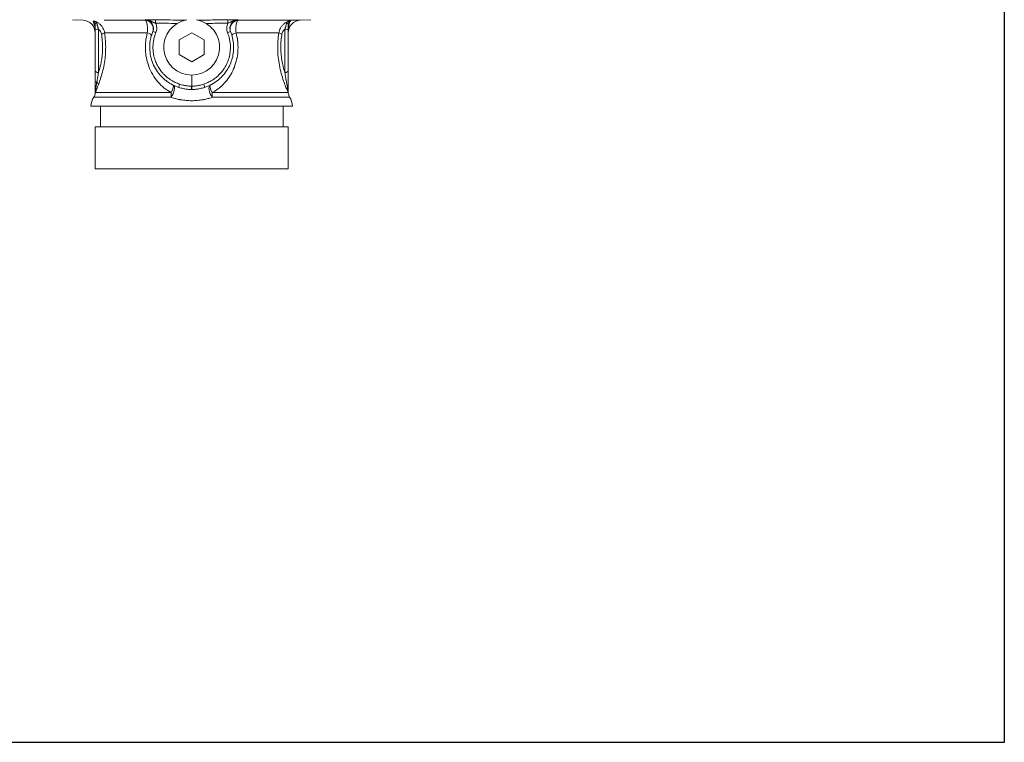
# Model space of a CAD drawing. Units: inches. Extents: x 26 to 176, y 3 to 247.
# Drawn here: x 86 to 101, y 148 to 159 of the extents above; entities that cross this region are included whole.
import ezdxf

# ---------------------------------------------------------------- set-up
doc = ezdxf.new("R2010")
doc.units = ezdxf.units.IN
doc.header["$MEASUREMENT"] = 0
doc.layers.add('G-Check Valves', color=7, linetype='Continuous')

# ---------------------------------------------------------------- blocks, each defined once
blk = doc.blocks.new('*U42')
blk.add_lwpolyline([(-22, 2.2), (2.2, 2.2), (2.2, -22), (-22, -22)], close=True)
blk = doc.blocks.new('*U43')
at = {"color": 0, "linetype": 'ByBlock', "lineweight": -2, "transparency": 16777216}
blk.add_blockref('*U42', (50, 125), dxfattribs=at)
blk = doc.blocks.new('*U41')
blk.add_blockref('*U43', (-114.79, -133.78))
blk = doc.blocks.new('*U40')
at = {"color": 0, "linetype": 'ByBlock', "lineweight": -2, "transparency": 16777216}
blk.add_blockref('*U41', (0, 0), dxfattribs=at)
blk = doc.blocks.new('GC-025_BLOCK_2D-RIGHT')
at = {"linetype": 'Continuous', "lineweight": 0, "extrusion": (2.22045e-16, 1, -2.22045e-16)}
for p, q in [((-1.616, 2.214), (-1.776, 2.223)), ((-0.693, 2.214), (-1.302, 2.214)), ((1.616, 2.214), (0.693, 2.214)), ((1.616, 2.214), (1.776, 2.223)), ((-1.438, 1.465), (-1.438, 2.061)), ((-1.388, 1.435), (-1.388, 2.083)), ((1.387, 2.083), (1.387, 1.435)), ((1.437, 2.061), (1.437, 1.465)), ((-1.297, 2.027), (-0.661, 2.027)), ((0, 2.029), (-0.187, 1.921)), ((-0.187, 1.921), (-0.187, 1.704)), ((0.187, 1.921), (0, 2.029)), ((0.187, 1.704), (0.187, 1.921)), ((0.661, 2.027), (1.297, 2.027)), ((-0.187, 1.704), (0, 1.596)), ((0, 1.596), (0.187, 1.704)), ((0, 1.233), (0, 1.398)), ((0, 1.233), (-0.002, 1.233)), ((0.002, 1.233), (0, 1.233)), ((-1.458, 1.067), (-0.308, 1.067)), ((-1.436, 1.136), (-0.304, 1.136)), ((0.304, 1.136), (1.436, 1.136)), ((0.308, 1.067), (1.458, 1.067)), ((-1.5, 0.937), (0, 0.937)), ((-1.36, 0.937), (-1.36, 0.625)), ((0, 0.937), (1.5, 0.937)), ((1.36, 0.937), (1.36, 0.625)), ((0, 0.625), (-1.438, 0.625)), ((-1.438, 0.625), (-1.438, 0)), ((1.437, 0.625), (0, 0.625)), ((1.437, 0.625), (1.437, 0)), ((0, 0), (-1.438, 0)), ((1.437, 0), (0, 0))]:
    blk.add_line(p, q, dxfattribs=at)
at = {"linetype": 'Continuous', "lineweight": 0, "extrusion": (-4.93038e-32, -2.22045e-16, -1)}
for centre, radius, start, end in [((1.625, 2.027), 0.188, 93, 180), ((0, 1.812), 0.415, 270, 80.1413), ((0, 1.812), 0.415, 99.8587, 270), ((-1.626, 2.027), 0.188, 0, 87), ((1.25, 0.929), 0.25, 1.7957, 33.5573), ((1.562, 1.136), 0.125, 181.8895, 213.5573), ((-1.563, 1.136), 0.125, 326.4427, 357.2872), ((-1.25, 0.929), 0.25, 146.4427, 178.2043)]:
    blk.add_arc(centre, radius, start, end, dxfattribs=at)
at = {"linetype": 'Continuous', "lineweight": 0}
for centre, major_axis, ratio, start_param, end_param in [((83.9, 69.998), (-84.596, -67.94), 0.025802, -0.04368, -0.042814), ((-0.541, 2.171), (0.0007, 0.05), 0.034896, -1.570288, -0.049819), ((0.696, 2.089), (-0.116, -0.047), 0.998725, -1.92967, 0), ((-85.01, 77.171), (85.707, -75.12), 0.023924, 0.043897, 0.044722), ((-1.487, 2.153), (0.05, 0), 0.9901, 0.000081, 1.17569), ((-1.388, 2.061), (-0.05, 0), 0.437336, -1.570796, 0.000008), ((-1.344, 2.027), (0.0513, 0.0083), 0.31615, -1.621641, -0.471143), ((-0.532, 2.028), (-0.0463, 0.0189), 0.013209, 0.000004, 1.538604), ((0.718, 2.027), (-0.12, -0.036), 0.147679, -1.115205, -0.000019), ((1.344, 2.027), (0.0513, -0.0083), 0.31615, -2.670473, -1.519956), ((1.387, 1.465), (0.05, 0), 0.599774, -1.570798, 0.000007), ((-0.33, 1.136), (0.055, 0.112), 0.441846, -2.003226, -0.004465), ((-0.33, 1.136), (0.055, 0.112), 0.190432, -1.477824, 0.000014), ((0, 1.233), (-0.0003, -0.05), 0.034899, 0.154472, 1.570975), ((0.177, 1.263), (0.0154, -0.0476), 0.033209, -0.000009, 1.55989), ((1.387, 1.153), (0.05, 0), 0.935329, -0.175523, 0.000006)]:
    blk.add_ellipse(centre, major_axis=major_axis, ratio=ratio, start_param=start_param, end_param=end_param, dxfattribs=at)
at = {"linetype": 'Continuous', "lineweight": 0, "extrusion": (-4.93038e-32, -2.22045e-16, -1)}
for centre, major_axis, ratio, start_param, end_param in [((-0.696, 2.089), (0.116, -0.047), 0.998726, -1.929581, 0.000069), ((1.387, 2.061), (0.05, 0), 0.437335, -1.570796, 0.000001), ((1.488, 2.153), (-0.05, 0), 0.990098, 0.198007, 1.17557), ((0.532, 2.028), (0.0463, 0.0189), 0.013209, -0.000001, 1.53845), ((-1.388, 1.465), (-0.05, 0), 0.599759, -1.570798, 0.000004), ((-1.388, 1.322), (-0.05, 0), 0.738992, -1.058482, 0.000027), ((-0.177, 1.263), (-0.0154, -0.0476), 0.033209, -0.000006, 1.560087), ((-1.388, 1.151), (-0.05, 0), 0.940771, -0.154164, -0.000009)]:
    blk.add_ellipse(centre, major_axis=major_axis, ratio=ratio, start_param=start_param, end_param=end_param, dxfattribs=at)
at = {"linetype": 'Continuous', "lineweight": 0, "extrusion": (-4.89186e-32, -2.22045e-16, -1)}
blk.add_ellipse((0.541, 2.171), major_axis=(-0.0007, 0.05), ratio=0.034894, start_param=-1.570261, end_param=-0.049808, dxfattribs=at)
at = {"linetype": 'Continuous', "lineweight": 0, "extrusion": (-9.86076e-32, -2.22045e-16, -1)}
blk.add_ellipse((-0.718, 2.027), major_axis=(0.12, -0.036), ratio=0.147734, start_param=-1.11521, end_param=-0.00001, dxfattribs=at)
at = {"linetype": 'Continuous', "lineweight": 0, "extrusion": (-6.16298e-32, -2.22045e-16, -1)}
for centre, major_axis, ratio, start_param, end_param in [((-1.438, 1.257), (0.0485, -0.0187), 0.797881, -1.342729, -0.449533), ((0.33, 1.136), (-0.055, 0.112), 0.441847, -2.003226, 0.000037), ((1.488, 1.136), (0.0474, 0.0214), 0.993861, -2.714408, -2.549462)]:
    blk.add_ellipse(centre, major_axis=major_axis, ratio=ratio, start_param=start_param, end_param=end_param, dxfattribs=at)
at = {"linetype": 'Continuous', "lineweight": 0, "extrusion": (1.2326e-32, -2.22045e-16, -1)}
blk.add_ellipse((0.33, 1.136), major_axis=(-0.055, 0.112), ratio=0.190432, start_param=-1.477824, end_param=0.000013, dxfattribs=at)
at = {"linetype": 'Continuous', "lineweight": 0, "extrusion": (3.69779e-32, -2.22045e-16, -1)}
blk.add_ellipse((-1.487, 1.136), major_axis=(0.047, -0.0203), ratio=0.995715, start_param=-0.554201, end_param=-0.408711, dxfattribs=at)
at = {"linetype": 'Continuous', "lineweight": 0}
for points, knots in [([(-1.468, 2.198), (-1.469, 2.199), (-1.469, 2.2), (-1.469, 2.2), (-1.468, 2.201), (-1.468, 2.201), (-1.467, 2.201), (-1.466, 2.202), (-1.465, 2.202), (-1.464, 2.202), (-1.462, 2.202), (-1.461, 2.202), (-1.459, 2.201), (-1.458, 2.201), (-1.456, 2.201), (-1.454, 2.201), (-1.453, 2.2), (-1.451, 2.2), (-1.449, 2.2), (-1.447, 2.199), (-1.445, 2.199), (-1.444, 2.198), (-1.442, 2.198), (-1.44, 2.197), (-1.438, 2.197), (-1.437, 2.196), (-1.435, 2.196), (-1.433, 2.195), (-1.431, 2.195), (-1.43, 2.194), (-1.428, 2.193), (-1.426, 2.193), (-1.424, 2.192), (-1.423, 2.191), (-1.421, 2.191), (-1.419, 2.19), (-1.418, 2.189), (-1.417, 2.189), (-1.415, 2.188), (-1.414, 2.187), (-1.413, 2.187), (-1.413, 2.186), (-1.412, 2.186)], [0, 0, 0, 0, 0.071429, 0.071429, 0.071429, 0.142857, 0.142857, 0.142857, 0.214286, 0.214286, 0.214286, 0.285714, 0.285714, 0.285714, 0.357143, 0.357143, 0.357143, 0.428571, 0.428571, 0.428571, 0.5, 0.5, 0.5, 0.571429, 0.571429, 0.571429, 0.642857, 0.642857, 0.642857, 0.714286, 0.714286, 0.714286, 0.785714, 0.785714, 0.785714, 0.857143, 0.857143, 0.857143, 0.928571, 0.928571, 0.928571, 1, 1, 1, 1]), ([(-0.693, 2.214), (-0.69, 2.214), (-0.687, 2.212), (-0.684, 2.209), (-0.683, 2.208), (-0.682, 2.207), (-0.681, 2.206), (-0.678, 2.202), (-0.674, 2.196), (-0.672, 2.189), (-0.671, 2.188), (-0.671, 2.187), (-0.671, 2.186), (-0.668, 2.177), (-0.665, 2.167), (-0.663, 2.156), (-0.661, 2.144), (-0.66, 2.131), (-0.659, 2.117), (-0.659, 2.116), (-0.659, 2.114), (-0.659, 2.113), (-0.658, 2.1), (-0.658, 2.087), (-0.658, 2.073), (-0.658, 2.07), (-0.658, 2.066), (-0.658, 2.063), (-0.659, 2.051), (-0.659, 2.039), (-0.661, 2.027)], [0.0000138, 0.0000138, 0.0000138, 0.0000138, 0.1276817, 0.1276817, 0.1276817, 0.1666667, 0.1666667, 0.1666667, 0.3135256, 0.3135256, 0.3135256, 0.3333333, 0.3333333, 0.3333333, 0.5, 0.5, 0.5, 0.6666667, 0.6666667, 0.6666667, 0.6850922, 0.6850922, 0.6850922, 0.8333333, 0.8333333, 0.8333333, 0.8709411, 0.8709411, 0.8709411, 0.9999917, 0.9999917, 0.9999917, 0.9999917]), ([(-0.692, 2.219), (-0.687, 2.219), (-0.682, 2.218), (-0.677, 2.218), (-0.676, 2.218), (-0.675, 2.218), (-0.675, 2.218), (-0.67, 2.217), (-0.666, 2.217), (-0.662, 2.216), (-0.656, 2.215), (-0.651, 2.214), (-0.646, 2.213), (-0.644, 2.212), (-0.642, 2.212), (-0.64, 2.211), (-0.637, 2.21), (-0.633, 2.209), (-0.629, 2.208), (-0.623, 2.206), (-0.618, 2.204), (-0.612, 2.201), (-0.61, 2.2), (-0.607, 2.199), (-0.605, 2.199), (-0.602, 2.197), (-0.598, 2.196), (-0.595, 2.194), (-0.589, 2.192), (-0.584, 2.189), (-0.579, 2.187), (-0.574, 2.185), (-0.569, 2.183), (-0.564, 2.181), (-0.564, 2.181), (-0.564, 2.18), (-0.564, 2.18), (-0.559, 2.178), (-0.554, 2.177), (-0.55, 2.175), (-0.546, 2.173), (-0.542, 2.172), (-0.539, 2.171)], [0, 0, 0, 0, 0.1, 0.1, 0.1, 0.114616, 0.114616, 0.114616, 0.2, 0.2, 0.2, 0.3, 0.3, 0.3, 0.332937, 0.332937, 0.332937, 0.4, 0.4, 0.4, 0.5, 0.5, 0.5, 0.539585, 0.539585, 0.539585, 0.6, 0.6, 0.6, 0.7, 0.7, 0.7, 0.793306, 0.793306, 0.793306, 0.8, 0.8, 0.8, 0.9, 0.9, 0.9, 1, 1, 1, 1]), ([(-0.579, 2.046), (-0.575, 2.056), (-0.569, 2.075), (-0.569, 2.106), (-0.575, 2.136), (-0.589, 2.163), (-0.608, 2.186), (-0.633, 2.204), (-0.661, 2.216), (-0.681, 2.218), (-0.691, 2.219)], [0, 0, 0, 0, 0.125, 0.25, 0.375, 0.5, 0.625, 0.75, 0.875, 0.9994844, 0.9994844, 0.9994844, 0.9994844]), ([(-0.54, 2.221), (-0.482, 2.22), (-0.424, 2.219), (-0.365, 2.219), (-0.305, 2.218), (-0.244, 2.218), (-0.183, 2.217), (-0.153, 2.217), (-0.122, 2.217), (-0.092, 2.217)], [0, 0, 0, 0, 0.3333333, 0.3333333, 0.3333333, 0.6666667, 0.6666667, 0.6666667, 0.833609, 0.833609, 0.833609, 0.833609]), ([(0.092, 2.217), (0.1, 2.217), (0.108, 2.217), (0.115, 2.217), (0.156, 2.217), (0.198, 2.217), (0.243, 2.218), (0.288, 2.218), (0.334, 2.218), (0.383, 2.219), (0.433, 2.219), (0.485, 2.22), (0.54, 2.221)], [0.2010892, 0.2010892, 0.2010892, 0.2010892, 0.25, 0.25, 0.25, 0.5, 0.5, 0.5, 0.75, 0.75, 0.75, 1, 1, 1, 1]), ([(0.54, 2.221), (0.551, 2.221), (0.562, 2.221), (0.571, 2.221), (0.58, 2.221), (0.589, 2.221), (0.596, 2.221), (0.604, 2.221), (0.611, 2.221), (0.617, 2.221), (0.623, 2.221), (0.629, 2.221), (0.634, 2.22), (0.639, 2.22), (0.643, 2.22), (0.647, 2.22), (0.651, 2.22), (0.655, 2.22), (0.659, 2.22), (0.662, 2.22), (0.666, 2.22), (0.669, 2.22), (0.672, 2.219), (0.675, 2.219), (0.677, 2.219), (0.68, 2.219), (0.683, 2.219), (0.685, 2.219), (0.687, 2.219), (0.69, 2.219), (0.692, 2.219)], [0, 0, 0, 0, 0.1, 0.1, 0.1, 0.2, 0.2, 0.2, 0.3, 0.3, 0.3, 0.4, 0.4, 0.4, 0.5, 0.5, 0.5, 0.6, 0.6, 0.6, 0.7, 0.7, 0.7, 0.8, 0.8, 0.8, 0.9, 0.9, 0.9, 1, 1, 1, 1]), ([(0.661, 2.027), (0.659, 2.039), (0.659, 2.051), (0.658, 2.063), (0.658, 2.066), (0.658, 2.07), (0.658, 2.073), (0.658, 2.087), (0.658, 2.1), (0.659, 2.113), (0.659, 2.114), (0.659, 2.116), (0.659, 2.117), (0.66, 2.131), (0.661, 2.144), (0.663, 2.156), (0.665, 2.167), (0.668, 2.177), (0.671, 2.186), (0.671, 2.187), (0.671, 2.188), (0.672, 2.189), (0.674, 2.196), (0.678, 2.202), (0.681, 2.206), (0.682, 2.207), (0.683, 2.208), (0.684, 2.209), (0.687, 2.212), (0.69, 2.214), (0.693, 2.214)], [0.0000059, 0.0000059, 0.0000059, 0.0000059, 0.129285, 0.129285, 0.129285, 0.1666667, 0.1666667, 0.1666667, 0.3150796, 0.3150796, 0.3150796, 0.3333333, 0.3333333, 0.3333333, 0.5, 0.5, 0.5, 0.6666667, 0.6666667, 0.6666667, 0.6865774, 0.6865774, 0.6865774, 0.8333333, 0.8333333, 0.8333333, 0.8723817, 0.8723817, 0.8723817, 0.9999825, 0.9999825, 0.9999825, 0.9999825]), ([(1.443, 2.198), (1.443, 2.198), (1.444, 2.198), (1.445, 2.199), (1.446, 2.199), (1.447, 2.199), (1.448, 2.2), (1.45, 2.2), (1.451, 2.2), (1.452, 2.2), (1.453, 2.201), (1.455, 2.201), (1.456, 2.201), (1.457, 2.201), (1.458, 2.201), (1.46, 2.201), (1.461, 2.202), (1.462, 2.202), (1.463, 2.202), (1.464, 2.202), (1.465, 2.202), (1.466, 2.202), (1.467, 2.202), (1.467, 2.201), (1.468, 2.201), (1.468, 2.201), (1.469, 2.201), (1.469, 2.2), (1.469, 2.2), (1.469, 2.199), (1.468, 2.198)], [0.6062481, 0.6062481, 0.6062481, 0.6062481, 0.625, 0.625, 0.625, 0.6666667, 0.6666667, 0.6666667, 0.7083333, 0.7083333, 0.7083333, 0.75, 0.75, 0.75, 0.7916667, 0.7916667, 0.7916667, 0.8333333, 0.8333333, 0.8333333, 0.875, 0.875, 0.875, 0.9166667, 0.9166667, 0.9166667, 0.9583333, 0.9583333, 0.9583333, 1, 1, 1, 1]), ([(-1.438, 2.027), (-1.438, 2.037), (-1.438, 2.049), (-1.438, 2.061), (-1.439, 2.072), (-1.44, 2.084), (-1.441, 2.097), (-1.443, 2.109), (-1.445, 2.121), (-1.447, 2.133), (-1.449, 2.145), (-1.452, 2.157), (-1.456, 2.169), (-1.459, 2.18), (-1.463, 2.19), (-1.468, 2.198)], [0, 0, 0, 0, 0.2, 0.2, 0.2, 0.4, 0.4, 0.4, 0.6, 0.6, 0.6, 0.8, 0.8, 0.8, 1, 1, 1, 1]), ([(-1.438, 2.153), (-1.438, 2.154), (-1.437, 2.155), (-1.437, 2.156), (-1.437, 2.157), (-1.436, 2.157), (-1.436, 2.158), (-1.435, 2.159), (-1.435, 2.16), (-1.434, 2.161), (-1.434, 2.161), (-1.434, 2.161), (-1.433, 2.162), (-1.433, 2.162), (-1.432, 2.162), (-1.432, 2.163), (-1.431, 2.164), (-1.43, 2.164), (-1.43, 2.165), (-1.429, 2.166), (-1.428, 2.166), (-1.427, 2.167), (-1.427, 2.167), (-1.427, 2.168), (-1.426, 2.168), (-1.426, 2.168), (-1.425, 2.169), (-1.425, 2.169), (-1.424, 2.17), (-1.424, 2.17), (-1.423, 2.171), (-1.422, 2.172), (-1.421, 2.172), (-1.421, 2.173), (-1.421, 2.173), (-1.421, 2.173), (-1.421, 2.173), (-1.42, 2.174), (-1.419, 2.175), (-1.418, 2.175), (-1.418, 2.176), (-1.418, 2.176), (-1.417, 2.177), (-1.417, 2.177), (-1.417, 2.178), (-1.416, 2.178), (-1.416, 2.179), (-1.415, 2.179), (-1.415, 2.18), (-1.415, 2.18), (-1.415, 2.181), (-1.414, 2.181), (-1.414, 2.182), (-1.414, 2.182), (-1.414, 2.182), (-1.413, 2.183), (-1.413, 2.184), (-1.413, 2.184), (-1.413, 2.185), (-1.413, 2.185), (-1.412, 2.186), (-1.412, 2.186), (-1.412, 2.186), (-1.412, 2.186)], [0, 0, 0, 0, 0.0714286, 0.0714286, 0.0714286, 0.1428571, 0.1428571, 0.1428571, 0.2142857, 0.2142857, 0.2142857, 0.2438719, 0.2438719, 0.2438719, 0.2857143, 0.2857143, 0.2857143, 0.3571429, 0.3571429, 0.3571429, 0.4285714, 0.4285714, 0.4285714, 0.4655078, 0.4655078, 0.4655078, 0.5, 0.5, 0.5, 0.5714286, 0.5714286, 0.5714286, 0.635682, 0.635682, 0.635682, 0.6428571, 0.6428571, 0.6428571, 0.7142857, 0.7142857, 0.7142857, 0.750926, 0.750926, 0.750926, 0.7857143, 0.7857143, 0.7857143, 0.8277627, 0.8277627, 0.8277627, 0.8571429, 0.8571429, 0.8571429, 0.8834166, 0.8834166, 0.8834166, 0.9285714, 0.9285714, 0.9285714, 0.9714543, 0.9714543, 0.9714543, 0.9998613, 0.9998613, 0.9998613, 0.9998613]), ([(-1.438, 2.137), (-1.438, 2.137), (-1.438, 2.131), (-1.438, 2.124), (-1.438, 2.117), (-1.438, 2.116)], [0.197244, 0.197244, 0.197244, 0.197244, 0.2, 0.4, 0.4353219, 0.4353219, 0.4353219, 0.4353219]), ([(-1.438, 2.11), (-1.438, 2.107), (-1.438, 2.097), (-1.438, 2.084), (-1.438, 2.074), (-1.438, 2.07)], [0.4948784, 0.4948784, 0.4948784, 0.4948784, 0.6, 0.8, 0.9154642, 0.9154642, 0.9154642, 0.9154642]), ([(-1.412, 2.186), (-1.399, 2.179), (-1.387, 2.171), (-1.376, 2.162), (-1.365, 2.153), (-1.354, 2.143), (-1.345, 2.132), (-1.336, 2.121), (-1.328, 2.11), (-1.321, 2.098), (-1.314, 2.086), (-1.309, 2.074), (-1.305, 2.062), (-1.301, 2.05), (-1.299, 2.038), (-1.297, 2.027)], [0, 0, 0, 0, 0.2, 0.2, 0.2, 0.4, 0.4, 0.4, 0.6, 0.6, 0.6, 0.8, 0.8, 0.8, 0.9999799, 0.9999799, 0.9999799, 0.9999799]), ([(-1.412, 2.186), (-1.412, 2.186), (-1.412, 2.186), (-1.412, 2.185), (-1.412, 2.185), (-1.412, 2.184), (-1.412, 2.184), (-1.412, 2.183), (-1.412, 2.183), (-1.412, 2.182), (-1.412, 2.181), (-1.412, 2.181), (-1.412, 2.18), (-1.412, 2.179), (-1.412, 2.178), (-1.412, 2.176), (-1.412, 2.175), (-1.412, 2.174), (-1.412, 2.172), (-1.412, 2.171), (-1.411, 2.169), (-1.411, 2.167), (-1.411, 2.165), (-1.411, 2.163), (-1.41, 2.161), (-1.41, 2.159), (-1.409, 2.156), (-1.409, 2.154), (-1.408, 2.151), (-1.408, 2.148), (-1.407, 2.145), (-1.406, 2.142), (-1.405, 2.139), (-1.405, 2.136), (-1.404, 2.132), (-1.403, 2.128), (-1.402, 2.125), (-1.4, 2.121), (-1.399, 2.117), (-1.398, 2.112), (-1.397, 2.111), (-1.397, 2.11), (-1.397, 2.109), (-1.395, 2.106), (-1.394, 2.102), (-1.393, 2.099), (-1.391, 2.094), (-1.389, 2.089), (-1.388, 2.083)], [0, 0, 0, 0, 0.066667, 0.066667, 0.066667, 0.133333, 0.133333, 0.133333, 0.2, 0.2, 0.2, 0.266667, 0.266667, 0.266667, 0.333333, 0.333333, 0.333333, 0.4, 0.4, 0.4, 0.466667, 0.466667, 0.466667, 0.533333, 0.533333, 0.533333, 0.6, 0.6, 0.6, 0.666667, 0.666667, 0.666667, 0.733333, 0.733333, 0.733333, 0.8, 0.8, 0.8, 0.866667, 0.866667, 0.866667, 0.883609, 0.883609, 0.883609, 0.933333, 0.933333, 0.933333, 1, 1, 1, 1]), ([(-1.388, 2.083), (-1.379, 2.076), (-1.372, 2.068), (-1.366, 2.06), (-1.36, 2.052), (-1.356, 2.043), (-1.352, 2.035), (-1.348, 2.026), (-1.346, 2.018), (-1.344, 2.01)], [0, 0, 0, 0, 0.333333, 0.333333, 0.333333, 0.666667, 0.666667, 0.666667, 1, 1, 1, 1]), ([(-0.539, 2.171), (-0.488, 2.17), (-0.436, 2.169), (-0.383, 2.169), (-0.33, 2.168), (-0.276, 2.168), (-0.222, 2.168), (-0.219, 2.168), (-0.217, 2.168), (-0.215, 2.168)], [0, 0, 0, 0, 0.3333333, 0.3333333, 0.3333333, 0.6666667, 0.6666667, 0.6666667, 0.68104, 0.68104, 0.68104, 0.68104]), ([(0.215, 2.168), (0.235, 2.168), (0.256, 2.168), (0.278, 2.168), (0.317, 2.168), (0.359, 2.169), (0.402, 2.169), (0.446, 2.17), (0.491, 2.17), (0.539, 2.171)], [0.3648604, 0.3648604, 0.3648604, 0.3648604, 0.5, 0.5, 0.5, 0.75, 0.75, 0.75, 0.9999969, 0.9999969, 0.9999969, 0.9999969]), ([(1.412, 2.186), (1.399, 2.179), (1.387, 2.171), (1.376, 2.162), (1.365, 2.153), (1.354, 2.143), (1.345, 2.132), (1.336, 2.121), (1.328, 2.11), (1.321, 2.098), (1.314, 2.086), (1.309, 2.074), (1.305, 2.062), (1.301, 2.05), (1.299, 2.038), (1.297, 2.027)], [0.0027563, 0.0027563, 0.0027563, 0.0027563, 0.2, 0.2, 0.2, 0.4, 0.4, 0.4, 0.6, 0.6, 0.6, 0.8, 0.8, 0.8, 0.9999888, 0.9999888, 0.9999888, 0.9999888]), ([(1.387, 2.083), (1.379, 2.076), (1.372, 2.068), (1.366, 2.06), (1.36, 2.052), (1.356, 2.043), (1.352, 2.035), (1.348, 2.026), (1.346, 2.018), (1.344, 2.01)], [0, 0, 0, 0, 0.333333, 0.333333, 0.333333, 0.666667, 0.666667, 0.666667, 1, 1, 1, 1]), ([(1.387, 2.083), (1.389, 2.088), (1.391, 2.092), (1.392, 2.097), (1.393, 2.099), (1.394, 2.101), (1.395, 2.104), (1.395, 2.106), (1.396, 2.107), (1.397, 2.109), (1.398, 2.113), (1.399, 2.117), (1.4, 2.121), (1.402, 2.125), (1.403, 2.129), (1.404, 2.133), (1.405, 2.138), (1.406, 2.142), (1.407, 2.147), (1.408, 2.151), (1.409, 2.156), (1.41, 2.16), (1.411, 2.165), (1.411, 2.169), (1.412, 2.172), (1.412, 2.176), (1.412, 2.179), (1.412, 2.181), (1.412, 2.183), (1.412, 2.185), (1.412, 2.186)], [0, 0, 0, 0, 0.111111, 0.111111, 0.111111, 0.176253, 0.176253, 0.176253, 0.222222, 0.222222, 0.222222, 0.333333, 0.333333, 0.333333, 0.444444, 0.444444, 0.444444, 0.555556, 0.555556, 0.555556, 0.666667, 0.666667, 0.666667, 0.777778, 0.777778, 0.777778, 0.888889, 0.888889, 0.888889, 1, 1, 1, 1]), ([(1.412, 2.186), (1.412, 2.186), (1.413, 2.187), (1.413, 2.187), (1.413, 2.187), (1.413, 2.187), (1.413, 2.187), (1.413, 2.187), (1.413, 2.187), (1.414, 2.187), (1.414, 2.187), (1.414, 2.187), (1.415, 2.188), (1.415, 2.188), (1.415, 2.188), (1.416, 2.188), (1.416, 2.188), (1.417, 2.189), (1.417, 2.189), (1.418, 2.189), (1.418, 2.189), (1.419, 2.19), (1.42, 2.19), (1.42, 2.19), (1.421, 2.19), (1.422, 2.191), (1.422, 2.191), (1.423, 2.191), (1.424, 2.192), (1.425, 2.192), (1.425, 2.192), (1.426, 2.193), (1.427, 2.193), (1.428, 2.193), (1.429, 2.194), (1.43, 2.194), (1.431, 2.194), (1.432, 2.195), (1.433, 2.195), (1.434, 2.196), (1.435, 2.196), (1.436, 2.196), (1.437, 2.197), (1.439, 2.197), (1.44, 2.197), (1.441, 2.198), (1.442, 2.198), (1.442, 2.198), (1.443, 2.198)], [0, 0, 0, 0, 0.0208333, 0.0208333, 0.0208333, 0.0416667, 0.0416667, 0.0416667, 0.0833333, 0.0833333, 0.0833333, 0.125, 0.125, 0.125, 0.1666667, 0.1666667, 0.1666667, 0.2083333, 0.2083333, 0.2083333, 0.25, 0.25, 0.25, 0.2916667, 0.2916667, 0.2916667, 0.3333333, 0.3333333, 0.3333333, 0.375, 0.375, 0.375, 0.4166667, 0.4166667, 0.4166667, 0.4583333, 0.4583333, 0.4583333, 0.5, 0.5, 0.5, 0.5416667, 0.5416667, 0.5416667, 0.5833333, 0.5833333, 0.5833333, 0.6062481, 0.6062481, 0.6062481, 0.6062481]), ([(1.412, 2.186), (1.412, 2.186), (1.412, 2.186), (1.413, 2.185), (1.413, 2.184), (1.413, 2.183), (1.414, 2.182), (1.415, 2.181), (1.415, 2.179), (1.416, 2.178), (1.417, 2.177), (1.418, 2.176), (1.418, 2.176)], [0.0063822, 0.0063822, 0.0063822, 0.0063822, 0.0416667, 0.0833333, 0.125, 0.1666667, 0.2083333, 0.25, 0.2916667, 0.3333333, 0.375, 0.4032193, 0.4032193, 0.4032193, 0.4032193]), ([(1.418, 2.176), (1.418, 2.176), (1.419, 2.175), (1.42, 2.174), (1.421, 2.173), (1.422, 2.171), (1.424, 2.17), (1.425, 2.169), (1.427, 2.167), (1.429, 2.166), (1.43, 2.164), (1.432, 2.163), (1.434, 2.161), (1.435, 2.159), (1.436, 2.157), (1.437, 2.155), (1.437, 2.154), (1.437, 2.153)], [0.4032193, 0.4032193, 0.4032193, 0.4032193, 0.4166667, 0.4583333, 0.5, 0.5416667, 0.5833333, 0.625, 0.6666667, 0.7083333, 0.75, 0.7916667, 0.8333333, 0.875, 0.9166667, 0.9583333, 0.9999819, 0.9999819, 0.9999819, 0.9999819]), ([(1.437, 2.112), (1.437, 2.112), (1.437, 2.112), (1.437, 2.112), (1.437, 2.118), (1.437, 2.124), (1.437, 2.131), (1.437, 2.131), (1.437, 2.131), (1.437, 2.132)], [0.5995959, 0.5995959, 0.5995959, 0.5995959, 0.6, 0.6, 0.6, 0.8, 0.8, 0.8, 0.8059264, 0.8059264, 0.8059264, 0.8059264]), ([(1.437, 2.078), (1.437, 2.083), (1.437, 2.088), (1.437, 2.093), (1.437, 2.093), (1.437, 2.094), (1.437, 2.095)], [0.200828, 0.200828, 0.200828, 0.200828, 0.3718969, 0.3718969, 0.3718969, 0.3996328, 0.3996328, 0.3996328, 0.3996328]), ([(1.468, 2.198), (1.464, 2.192), (1.461, 2.184), (1.457, 2.174), (1.454, 2.164), (1.451, 2.153), (1.448, 2.14), (1.446, 2.128), (1.444, 2.115), (1.442, 2.102), (1.44, 2.089), (1.439, 2.075), (1.439, 2.063), (1.438, 2.05), (1.437, 2.038), (1.437, 2.027)], [0, 0, 0, 0, 0.2, 0.2, 0.2, 0.4, 0.4, 0.4, 0.6, 0.6, 0.6, 0.8, 0.8, 0.8, 1, 1, 1, 1]), ([(1.438, 2.162), (1.438, 2.161), (1.438, 2.159), (1.438, 2.156), (1.437, 2.154), (1.437, 2.153)], [0, 0, 0, 0, 0.004923087, 0.004923087, 0.009893525, 0.009893525, 0.009893525, 0.009893525]), ([(-1.297, 2.027), (-1.291, 1.988), (-1.287, 1.949), (-1.284, 1.91), (-1.281, 1.87), (-1.28, 1.831), (-1.281, 1.791), (-1.281, 1.751), (-1.283, 1.712), (-1.287, 1.673), (-1.291, 1.633), (-1.297, 1.594), (-1.304, 1.555), (-1.311, 1.516), (-1.319, 1.478), (-1.329, 1.442), (-1.338, 1.406), (-1.348, 1.372), (-1.358, 1.341), (-1.368, 1.31), (-1.378, 1.282), (-1.387, 1.257)], [0, 0, 0, 0, 0.142857, 0.142857, 0.142857, 0.285714, 0.285714, 0.285714, 0.428571, 0.428571, 0.428571, 0.571429, 0.571429, 0.571429, 0.714286, 0.714286, 0.714286, 0.857143, 0.857143, 0.857143, 1, 1, 1, 1]), ([(-1.344, 2.01), (-1.339, 1.978), (-1.334, 1.946), (-1.331, 1.913), (-1.331, 1.91), (-1.331, 1.907), (-1.331, 1.904), (-1.328, 1.875), (-1.327, 1.845), (-1.327, 1.816), (-1.327, 1.805), (-1.327, 1.794), (-1.327, 1.783), (-1.328, 1.761), (-1.329, 1.74), (-1.33, 1.718), (-1.332, 1.699), (-1.334, 1.68), (-1.336, 1.661), (-1.338, 1.648), (-1.34, 1.634), (-1.343, 1.621), (-1.347, 1.594), (-1.352, 1.567), (-1.358, 1.542), (-1.36, 1.536), (-1.361, 1.531), (-1.362, 1.525), (-1.37, 1.494), (-1.378, 1.464), (-1.388, 1.435)], [0, 0, 0, 0, 0.166667, 0.166667, 0.166667, 0.182415, 0.182415, 0.182415, 0.333333, 0.333333, 0.333333, 0.389915, 0.389915, 0.389915, 0.5, 0.5, 0.5, 0.59687, 0.59687, 0.59687, 0.666667, 0.666667, 0.666667, 0.804117, 0.804117, 0.804117, 0.833333, 0.833333, 0.833333, 1, 1, 1, 1]), ([(-0.661, 2.027), (-0.672, 1.985), (-0.68, 1.943), (-0.685, 1.902), (-0.69, 1.86), (-0.691, 1.819), (-0.689, 1.777), (-0.688, 1.736), (-0.683, 1.695), (-0.675, 1.653), (-0.666, 1.611), (-0.655, 1.569), (-0.639, 1.528), (-0.624, 1.486), (-0.604, 1.445), (-0.581, 1.406), (-0.559, 1.367), (-0.532, 1.33), (-0.503, 1.296), (-0.474, 1.263), (-0.442, 1.232), (-0.408, 1.205), (-0.375, 1.179), (-0.34, 1.156), (-0.304, 1.136)], [0, 0, 0, 0, 0.125, 0.125, 0.125, 0.25, 0.25, 0.25, 0.375, 0.375, 0.375, 0.5, 0.5, 0.5, 0.625, 0.625, 0.625, 0.75, 0.75, 0.75, 0.875, 0.875, 0.875, 0.9999959, 0.9999959, 0.9999959, 0.9999959]), ([(-0.393, 1.324), (-0.422, 1.348), (-0.477, 1.401), (-0.543, 1.494), (-0.592, 1.598), (-0.62, 1.709), (-0.628, 1.824), (-0.618, 1.916), (-0.605, 1.968), (-0.601, 1.983)], [0.2228679, 0.2228679, 0.2228679, 0.2228679, 0.3333333, 0.4444444, 0.5555556, 0.6666667, 0.7777778, 0.8888889, 0.9344243, 0.9344243, 0.9344243, 0.9344243]), ([(-0.179, 1.263), (-0.19, 1.267), (-0.201, 1.271), (-0.213, 1.275), (-0.234, 1.284), (-0.255, 1.293), (-0.275, 1.304), (-0.289, 1.312), (-0.302, 1.32), (-0.315, 1.328), (-0.332, 1.339), (-0.348, 1.35), (-0.363, 1.362), (-0.378, 1.374), (-0.392, 1.387), (-0.406, 1.401), (-0.417, 1.412), (-0.428, 1.423), (-0.438, 1.435), (-0.453, 1.453), (-0.467, 1.471), (-0.479, 1.49), (-0.486, 1.5), (-0.493, 1.511), (-0.499, 1.521), (-0.512, 1.544), (-0.524, 1.568), (-0.534, 1.592), (-0.537, 1.6), (-0.54, 1.608), (-0.543, 1.616), (-0.553, 1.645), (-0.561, 1.674), (-0.567, 1.703), (-0.568, 1.708), (-0.569, 1.713), (-0.569, 1.718), (-0.575, 1.751), (-0.577, 1.785), (-0.577, 1.819), (-0.577, 1.82), (-0.577, 1.821), (-0.577, 1.823), (-0.576, 1.858), (-0.572, 1.893), (-0.565, 1.927), (-0.564, 1.929), (-0.564, 1.932), (-0.563, 1.934), (-0.556, 1.966), (-0.547, 1.997), (-0.534, 2.028)], [0, 0, 0, 0, 0.037841, 0.037841, 0.037841, 0.111111, 0.111111, 0.111111, 0.160671, 0.160671, 0.160671, 0.222222, 0.222222, 0.222222, 0.28317, 0.28317, 0.28317, 0.333333, 0.333333, 0.333333, 0.405755, 0.405755, 0.405755, 0.444444, 0.444444, 0.444444, 0.528299, 0.528299, 0.528299, 0.555556, 0.555556, 0.555556, 0.65082, 0.65082, 0.65082, 0.666667, 0.666667, 0.666667, 0.773312, 0.773312, 0.773312, 0.777778, 0.777778, 0.777778, 0.888889, 0.888889, 0.888889, 0.895794, 0.895794, 0.895794, 1, 1, 1, 1]), ([(0.534, 2.028), (0.547, 1.996), (0.557, 1.964), (0.564, 1.932), (0.564, 1.93), (0.564, 1.929), (0.565, 1.927), (0.572, 1.893), (0.576, 1.858), (0.577, 1.823), (0.577, 1.82), (0.577, 1.818), (0.577, 1.816), (0.577, 1.783), (0.575, 1.75), (0.569, 1.718), (0.568, 1.712), (0.567, 1.706), (0.566, 1.699), (0.56, 1.671), (0.553, 1.643), (0.543, 1.616), (0.54, 1.607), (0.536, 1.597), (0.532, 1.588), (0.522, 1.565), (0.511, 1.543), (0.499, 1.521), (0.492, 1.509), (0.484, 1.497), (0.476, 1.485), (0.464, 1.468), (0.452, 1.451), (0.438, 1.435), (0.426, 1.422), (0.414, 1.409), (0.401, 1.396), (0.389, 1.384), (0.376, 1.373), (0.363, 1.362), (0.346, 1.349), (0.328, 1.336), (0.309, 1.324), (0.298, 1.317), (0.287, 1.31), (0.275, 1.304), (0.252, 1.292), (0.229, 1.281), (0.205, 1.272), (0.196, 1.269), (0.187, 1.266), (0.179, 1.263)], [0, 0, 0, 0, 0.10652, 0.10652, 0.10652, 0.111111, 0.111111, 0.111111, 0.222222, 0.222222, 0.222222, 0.229938, 0.229938, 0.229938, 0.333333, 0.333333, 0.333333, 0.353401, 0.353401, 0.353401, 0.444444, 0.444444, 0.444444, 0.47689, 0.47689, 0.47689, 0.555556, 0.555556, 0.555556, 0.600402, 0.600402, 0.600402, 0.666667, 0.666667, 0.666667, 0.723954, 0.723954, 0.723954, 0.777778, 0.777778, 0.777778, 0.847407, 0.847407, 0.847407, 0.888889, 0.888889, 0.888889, 0.971174, 0.971174, 0.971174, 1, 1, 1, 1]), ([(0.304, 1.136), (0.331, 1.151), (0.357, 1.168), (0.383, 1.186), (0.392, 1.192), (0.4, 1.199), (0.408, 1.205), (0.435, 1.227), (0.461, 1.251), (0.486, 1.277), (0.491, 1.284), (0.497, 1.29), (0.503, 1.296), (0.528, 1.326), (0.551, 1.357), (0.572, 1.39), (0.575, 1.395), (0.578, 1.401), (0.581, 1.406), (0.602, 1.442), (0.62, 1.479), (0.635, 1.517), (0.637, 1.521), (0.638, 1.524), (0.639, 1.528), (0.654, 1.568), (0.666, 1.609), (0.674, 1.649), (0.674, 1.65), (0.674, 1.652), (0.675, 1.653), (0.683, 1.695), (0.688, 1.736), (0.689, 1.778), (0.689, 1.778), (0.689, 1.779), (0.689, 1.78), (0.691, 1.821), (0.689, 1.861), (0.685, 1.902), (0.684, 1.905), (0.684, 1.908), (0.684, 1.911), (0.679, 1.95), (0.671, 1.988), (0.661, 2.027)], [0.0000073, 0.0000073, 0.0000073, 0.0000073, 0.0939472, 0.0939472, 0.0939472, 0.125, 0.125, 0.125, 0.2259126, 0.2259126, 0.2259126, 0.25, 0.25, 0.25, 0.3576309, 0.3576309, 0.3576309, 0.375, 0.375, 0.375, 0.4892671, 0.4892671, 0.4892671, 0.5, 0.5, 0.5, 0.6208764, 0.6208764, 0.6208764, 0.625, 0.625, 0.625, 0.75, 0.75, 0.75, 0.752565, 0.752565, 0.752565, 0.875, 0.875, 0.875, 0.8842525, 0.8842525, 0.8842525, 1, 1, 1, 1]), ([(0.579, 2.046), (0.604, 1.984), (0.62, 1.917), (0.628, 1.783), (0.621, 1.715), (0.588, 1.587), (0.56, 1.525), (0.498, 1.429), (0.467, 1.392), (0.433, 1.359)], [0.0000103, 0.0000103, 0.0000103, 0.0000103, 0.202382, 0.202382, 0.4014329, 0.4014329, 0.6004279, 0.6004279, 0.7434302, 0.7434302, 0.7434302, 0.7434302]), ([(1.297, 2.027), (1.291, 1.984), (1.286, 1.942), (1.283, 1.899), (1.281, 1.856), (1.28, 1.812), (1.281, 1.769), (1.282, 1.725), (1.286, 1.682), (1.291, 1.64), (1.296, 1.597), (1.304, 1.554), (1.312, 1.512), (1.321, 1.471), (1.331, 1.43), (1.342, 1.393), (1.353, 1.355), (1.364, 1.321), (1.375, 1.291), (1.386, 1.261), (1.396, 1.235), (1.404, 1.213), (1.413, 1.192), (1.42, 1.175), (1.425, 1.162), (1.43, 1.149), (1.434, 1.141), (1.436, 1.136)], [0, 0, 0, 0, 0.1111111, 0.1111111, 0.1111111, 0.2222222, 0.2222222, 0.2222222, 0.3333333, 0.3333333, 0.3333333, 0.4444444, 0.4444444, 0.4444444, 0.5555556, 0.5555556, 0.5555556, 0.6666667, 0.6666667, 0.6666667, 0.7777778, 0.7777778, 0.7777778, 0.8888889, 0.8888889, 0.8888889, 0.9999981, 0.9999981, 0.9999981, 0.9999981]), ([(1.344, 2.01), (1.339, 1.978), (1.334, 1.946), (1.331, 1.913), (1.329, 1.881), (1.327, 1.848), (1.327, 1.816), (1.327, 1.783), (1.328, 1.751), (1.331, 1.718), (1.333, 1.685), (1.337, 1.653), (1.343, 1.621), (1.348, 1.588), (1.355, 1.556), (1.362, 1.525), (1.37, 1.494), (1.378, 1.464), (1.387, 1.435)], [0, 0, 0, 0, 0.166667, 0.166667, 0.166667, 0.333333, 0.333333, 0.333333, 0.5, 0.5, 0.5, 0.666667, 0.666667, 0.666667, 0.833333, 0.833333, 0.833333, 1, 1, 1, 1]), ([(-1.438, 1.465), (-1.438, 1.447), (-1.438, 1.429), (-1.438, 1.412), (-1.438, 1.412), (-1.438, 1.411), (-1.438, 1.411), (-1.438, 1.394), (-1.438, 1.378), (-1.438, 1.364), (-1.438, 1.363), (-1.438, 1.361), (-1.438, 1.36), (-1.438, 1.346), (-1.438, 1.334), (-1.438, 1.322)], [0, 0, 0, 0, 0.333333, 0.333333, 0.333333, 0.342995, 0.342995, 0.342995, 0.666667, 0.666667, 0.666667, 0.694429, 0.694429, 0.694429, 1, 1, 1, 1]), ([(-1.438, 1.322), (-1.438, 1.3), (-1.438, 1.278), (-1.438, 1.257), (-1.438, 1.256), (-1.438, 1.256), (-1.438, 1.255), (-1.438, 1.233), (-1.438, 1.212), (-1.438, 1.194), (-1.438, 1.193), (-1.438, 1.193), (-1.438, 1.192), (-1.438, 1.175), (-1.438, 1.162), (-1.438, 1.151)], [0, 0, 0, 0, 0.326191, 0.326191, 0.326191, 0.333333, 0.333333, 0.333333, 0.666667, 0.666667, 0.666667, 0.676644, 0.676644, 0.676644, 1, 1, 1, 1]), ([(-1.388, 1.435), (-1.388, 1.433), (-1.388, 1.431), (-1.388, 1.429), (-1.391, 1.412), (-1.394, 1.396), (-1.396, 1.38), (-1.399, 1.363), (-1.402, 1.346), (-1.405, 1.331), (-1.405, 1.33), (-1.405, 1.328), (-1.405, 1.327), (-1.408, 1.314), (-1.41, 1.301), (-1.412, 1.29)], [0, 0, 0, 0, 0.036549, 0.036549, 0.036549, 0.333333, 0.333333, 0.333333, 0.666667, 0.666667, 0.666667, 0.69449, 0.69449, 0.69449, 1, 1, 1, 1]), ([(-0.192, 1.215), (-0.257, 1.236), (-0.318, 1.268), (-0.379, 1.313), (-0.386, 1.319), (-0.393, 1.324)], [0, 0, 0, 0, 0.202962, 0.202962, 0.2285275, 0.2285275, 0.2285275, 0.2285275]), ([(0.433, 1.359), (0.42, 1.347), (0.378, 1.31), (0.327, 1.276), (0.29, 1.256), (0.287, 1.255)], [0.7254474, 0.7254474, 0.7254474, 0.7254474, 0.7777778, 0.8888889, 0.9003948, 0.9003948, 0.9003948, 0.9003948]), ([(1.437, 1.145), (1.436, 1.15), (1.435, 1.156), (1.434, 1.164), (1.434, 1.164), (1.434, 1.165), (1.434, 1.165), (1.433, 1.174), (1.431, 1.185), (1.429, 1.197), (1.427, 1.21), (1.424, 1.224), (1.421, 1.24), (1.421, 1.241), (1.421, 1.242), (1.421, 1.243), (1.418, 1.258), (1.415, 1.273), (1.412, 1.289), (1.412, 1.292), (1.411, 1.294), (1.411, 1.296), (1.408, 1.311), (1.406, 1.326), (1.403, 1.34), (1.403, 1.343), (1.402, 1.347), (1.401, 1.35), (1.399, 1.363), (1.397, 1.376), (1.395, 1.389), (1.394, 1.393), (1.393, 1.397), (1.393, 1.401), (1.391, 1.413), (1.389, 1.424), (1.387, 1.435)], [0, 0, 0, 0, 0.134255, 0.134255, 0.134255, 0.142857, 0.142857, 0.142857, 0.285714, 0.285714, 0.285714, 0.428571, 0.428571, 0.428571, 0.438276, 0.438276, 0.438276, 0.571429, 0.571429, 0.571429, 0.590425, 0.590425, 0.590425, 0.714286, 0.714286, 0.714286, 0.742726, 0.742726, 0.742726, 0.857143, 0.857143, 0.857143, 0.894577, 0.894577, 0.894577, 1, 1, 1, 1]), ([(1.437, 1.153), (1.437, 1.161), (1.437, 1.169), (1.437, 1.18), (1.437, 1.18), (1.437, 1.181), (1.437, 1.182), (1.437, 1.193), (1.437, 1.206), (1.437, 1.221), (1.437, 1.236), (1.437, 1.252), (1.437, 1.269), (1.437, 1.27), (1.437, 1.271), (1.437, 1.273), (1.437, 1.289), (1.437, 1.305), (1.437, 1.321), (1.437, 1.324), (1.437, 1.326), (1.437, 1.328), (1.437, 1.344), (1.437, 1.358), (1.437, 1.373), (1.437, 1.376), (1.437, 1.379), (1.437, 1.383), (1.437, 1.396), (1.437, 1.408), (1.437, 1.421), (1.437, 1.425), (1.437, 1.429), (1.437, 1.433), (1.437, 1.444), (1.437, 1.455), (1.437, 1.465)], [0, 0, 0, 0, 0.13432, 0.13432, 0.13432, 0.142857, 0.142857, 0.142857, 0.285714, 0.285714, 0.285714, 0.428571, 0.428571, 0.428571, 0.438312, 0.438312, 0.438312, 0.571429, 0.571429, 0.571429, 0.590448, 0.590448, 0.590448, 0.714286, 0.714286, 0.714286, 0.74274, 0.74274, 0.74274, 0.857143, 0.857143, 0.857143, 0.8946, 0.8946, 0.8946, 1, 1, 1, 1]), ([(-1.412, 1.29), (-1.416, 1.268), (-1.42, 1.248), (-1.423, 1.229), (-1.423, 1.228), (-1.423, 1.228), (-1.424, 1.227), (-1.427, 1.207), (-1.43, 1.189), (-1.433, 1.175), (-1.433, 1.175), (-1.433, 1.174), (-1.433, 1.174), (-1.435, 1.16), (-1.436, 1.151), (-1.437, 1.144)], [0, 0, 0, 0, 0.326148, 0.326148, 0.326148, 0.333333, 0.333333, 0.333333, 0.666667, 0.666667, 0.666667, 0.676761, 0.676761, 0.676761, 1, 1, 1, 1]), ([(-1.387, 1.257), (-1.39, 1.249), (-1.393, 1.241), (-1.396, 1.234), (-1.399, 1.227), (-1.401, 1.22), (-1.404, 1.214), (-1.406, 1.207), (-1.409, 1.202), (-1.411, 1.196), (-1.413, 1.19), (-1.415, 1.185), (-1.417, 1.18), (-1.419, 1.176), (-1.421, 1.171), (-1.423, 1.167), (-1.425, 1.163), (-1.426, 1.159), (-1.428, 1.156), (-1.429, 1.153), (-1.43, 1.15), (-1.432, 1.147), (-1.433, 1.145), (-1.434, 1.143), (-1.434, 1.141), (-1.435, 1.139), (-1.436, 1.138), (-1.436, 1.136)], [0, 0, 0, 0, 0.111111, 0.111111, 0.111111, 0.222222, 0.222222, 0.222222, 0.333333, 0.333333, 0.333333, 0.444444, 0.444444, 0.444444, 0.555556, 0.555556, 0.555556, 0.666667, 0.666667, 0.666667, 0.777778, 0.777778, 0.777778, 0.888889, 0.888889, 0.888889, 1, 1, 1, 1]), ([(0, 1.184), (-0.02, 1.183), (-0.041, 1.185), (-0.063, 1.187), (-0.066, 1.187), (-0.07, 1.188), (-0.073, 1.188), (-0.091, 1.19), (-0.109, 1.194), (-0.127, 1.198), (-0.138, 1.2), (-0.148, 1.202), (-0.159, 1.205), (-0.17, 1.208), (-0.181, 1.212), (-0.192, 1.215)], [0.0000074, 0.0000074, 0.0000074, 0.0000074, 0.3333333, 0.3333333, 0.3333333, 0.3881067, 0.3881067, 0.3881067, 0.6666667, 0.6666667, 0.6666667, 0.8288115, 0.8288115, 0.8288115, 1, 1, 1, 1]), ([(-0.002, 1.233), (-0.02, 1.233), (-0.039, 1.234), (-0.059, 1.236), (-0.062, 1.236), (-0.066, 1.237), (-0.07, 1.237), (-0.086, 1.239), (-0.102, 1.242), (-0.118, 1.246), (-0.128, 1.248), (-0.139, 1.251), (-0.15, 1.254), (-0.159, 1.257), (-0.169, 1.26), (-0.179, 1.263)], [0, 0, 0, 0, 0.333333, 0.333333, 0.333333, 0.397842, 0.397842, 0.397842, 0.666667, 0.666667, 0.666667, 0.843561, 0.843561, 0.843561, 1, 1, 1, 1]), ([(0, 1.184), (0, 1.184), (0, 1.186), (-0.001, 1.189), (-0.001, 1.192), (-0.001, 1.196), (-0.001, 1.2), (-0.001, 1.205), (-0.001, 1.21), (-0.002, 1.216), (-0.002, 1.221), (-0.002, 1.227), (-0.002, 1.233)], [0, 0, 0, 0, 0.25, 0.25, 0.25, 0.5, 0.5, 0.5, 0.75, 0.75, 0.75, 1, 1, 1, 1]), ([(0, 1.184), (0, 1.184), (0, 1.184), (0, 1.185), (0, 1.185), (0, 1.185), (0, 1.186), (0, 1.186), (0, 1.187), (0, 1.188), (0, 1.188), (0, 1.189), (0, 1.19), (0, 1.191), (0, 1.192), (0, 1.192), (0, 1.193), (0, 1.194), (0, 1.195), (0, 1.196), (0, 1.198), (0, 1.199), (0, 1.2), (0, 1.201), (0, 1.202), (0, 1.204), (0, 1.205), (0, 1.206), (0, 1.207), (0, 1.209), (0, 1.21), (0, 1.212), (0, 1.213), (0, 1.215), (0, 1.216), (0, 1.218), (0, 1.219), (0, 1.221), (0, 1.222), (0, 1.224), (0, 1.225), (0, 1.227), (0, 1.228), (0, 1.23), (0, 1.231), (0, 1.233)], [0.0025367, 0.0025367, 0.0025367, 0.0025367, 0.0666667, 0.0666667, 0.0666667, 0.1333333, 0.1333333, 0.1333333, 0.2, 0.2, 0.2, 0.2666667, 0.2666667, 0.2666667, 0.3333333, 0.3333333, 0.3333333, 0.4, 0.4, 0.4, 0.4666667, 0.4666667, 0.4666667, 0.5333333, 0.5333333, 0.5333333, 0.6, 0.6, 0.6, 0.6666667, 0.6666667, 0.6666667, 0.7333333, 0.7333333, 0.7333333, 0.8, 0.8, 0.8, 0.8666667, 0.8666667, 0.8666667, 0.9333333, 0.9333333, 0.9333333, 1, 1, 1, 1]), ([(0.192, 1.215), (0.181, 1.212), (0.17, 1.208), (0.159, 1.205), (0.149, 1.203), (0.138, 1.2), (0.127, 1.198), (0.109, 1.194), (0.092, 1.19), (0.074, 1.188), (0.07, 1.188), (0.066, 1.187), (0.062, 1.187), (0.041, 1.185), (0.02, 1.183), (0, 1.184)], [0, 0, 0, 0, 0.168283, 0.168283, 0.168283, 0.333333, 0.333333, 0.333333, 0.607269, 0.607269, 0.607269, 0.666667, 0.666667, 0.666667, 1, 1, 1, 1]), ([(0.179, 1.263), (0.169, 1.26), (0.159, 1.257), (0.15, 1.254), (0.139, 1.251), (0.128, 1.248), (0.118, 1.246), (0.102, 1.242), (0.086, 1.239), (0.07, 1.237), (0.066, 1.237), (0.062, 1.236), (0.059, 1.236), (0.039, 1.234), (0.02, 1.233), (0.002, 1.233)], [0, 0, 0, 0, 0.1559325, 0.1559325, 0.1559325, 0.3333333, 0.3333333, 0.3333333, 0.6010764, 0.6010764, 0.6010764, 0.6666667, 0.6666667, 0.6666667, 0.999992, 0.999992, 0.999992, 0.999992]), ([(-1.436, 1.136), (-1.437, 1.135), (-1.437, 1.134), (-1.438, 1.132), (-1.438, 1.132), (-1.438, 1.132)], [0, 0, 0, 0, 0.2, 0.4, 0.5231643, 0.5231643, 0.5231643, 0.5231643]), ([(-1.438, 1.151), (-1.438, 1.149), (-1.438, 1.147), (-1.438, 1.145), (-1.438, 1.145), (-1.438, 1.145), (-1.438, 1.145), (-1.438, 1.142), (-1.438, 1.141), (-1.438, 1.138), (-1.438, 1.138), (-1.438, 1.138), (-1.438, 1.138), (-1.438, 1.137), (-1.438, 1.136), (-1.438, 1.135)], [0, 0, 0, 0, 0.318524, 0.318524, 0.318524, 0.3333333, 0.3333333, 0.3333333, 0.659357, 0.659357, 0.659357, 0.6666667, 0.6666667, 0.6666667, 0.8544478, 0.8544478, 0.8544478, 0.8544478]), ([(-0.304, 1.136), (-0.304, 1.128), (-0.304, 1.12), (-0.304, 1.112), (-0.304, 1.104), (-0.305, 1.096), (-0.306, 1.089), (-0.306, 1.081), (-0.307, 1.074), (-0.308, 1.067)], [0, 0, 0, 0, 0.333333, 0.333333, 0.333333, 0.666667, 0.666667, 0.666667, 1, 1, 1, 1]), ([(-0.308, 1.067), (-0.294, 1.063), (-0.281, 1.058), (-0.266, 1.054), (-0.258, 1.052), (-0.249, 1.049), (-0.24, 1.047), (-0.22, 1.042), (-0.2, 1.037), (-0.179, 1.033), (-0.174, 1.032), (-0.169, 1.031), (-0.164, 1.031), (-0.138, 1.026), (-0.111, 1.022), (-0.084, 1.02), (-0.083, 1.02), (-0.083, 1.02), (-0.083, 1.02), (-0.056, 1.018), (-0.028, 1.016), (0, 1.016)], [0.0000042, 0.0000042, 0.0000042, 0.0000042, 0.1556585, 0.1556585, 0.1556585, 0.25, 0.25, 0.25, 0.4539094, 0.4539094, 0.4539094, 0.5, 0.5, 0.5, 0.75, 0.75, 0.75, 0.751735, 0.751735, 0.751735, 1, 1, 1, 1]), ([(0, 1.016), (0.028, 1.016), (0.056, 1.018), (0.084, 1.02), (0.084, 1.02), (0.084, 1.02), (0.084, 1.02), (0.111, 1.022), (0.138, 1.026), (0.164, 1.031), (0.169, 1.031), (0.174, 1.032), (0.179, 1.033), (0.2, 1.037), (0.22, 1.042), (0.24, 1.047), (0.249, 1.049), (0.258, 1.052), (0.266, 1.054), (0.281, 1.058), (0.295, 1.063), (0.308, 1.067)], [0, 0, 0, 0, 0.25, 0.25, 0.25, 0.251291, 0.251291, 0.251291, 0.5, 0.5, 0.5, 0.548074, 0.548074, 0.548074, 0.75, 0.75, 0.75, 0.845244, 0.845244, 0.845244, 1, 1, 1, 1]), ([(0.308, 1.067), (0.307, 1.074), (0.306, 1.081), (0.306, 1.089), (0.305, 1.096), (0.304, 1.104), (0.304, 1.112), (0.304, 1.12), (0.304, 1.128), (0.304, 1.136)], [0, 0, 0, 0, 0.333333, 0.333333, 0.333333, 0.666667, 0.666667, 0.666667, 1, 1, 1, 1]), ([(1.437, 1.134), (1.437, 1.135), (1.437, 1.137), (1.437, 1.138), (1.437, 1.138), (1.437, 1.138), (1.437, 1.139), (1.437, 1.141), (1.437, 1.143), (1.437, 1.145), (1.437, 1.146), (1.437, 1.147), (1.437, 1.147), (1.437, 1.149), (1.437, 1.151), (1.437, 1.153)], [0.1829097, 0.1829097, 0.1829097, 0.1829097, 0.3333333, 0.3333333, 0.3333333, 0.3731827, 0.3731827, 0.3731827, 0.6666667, 0.6666667, 0.6666667, 0.7476713, 0.7476713, 0.7476713, 1, 1, 1, 1])]:
    blk.add_open_spline(points, degree=3, knots=knots, dxfattribs=at)
for points in [[(-0.692, 2.219), (-0.689, 2.219), (-0.683, 2.219), (-0.674, 2.219), (-0.663, 2.22), (-0.651, 2.22), (-0.636, 2.22), (-0.619, 2.221), (-0.599, 2.221), (-0.578, 2.221), (-0.558, 2.221), (-0.546, 2.221), (-0.54, 2.221)], [(-0.692, 2.219), (-0.692, 2.219), (-0.692, 2.219), (-0.692, 2.219)], [(0.539, 2.171), (0.546, 2.173), (0.559, 2.178), (0.577, 2.186), (0.593, 2.194), (0.61, 2.201), (0.625, 2.206), (0.64, 2.211), (0.655, 2.215), (0.668, 2.217), (0.681, 2.218), (0.688, 2.219), (0.692, 2.219)], [(0.692, 2.219), (0.681, 2.218), (0.661, 2.216), (0.633, 2.204), (0.608, 2.186), (0.589, 2.163), (0.575, 2.136), (0.569, 2.106), (0.569, 2.076), (0.575, 2.056), (0.579, 2.046)], [(-1.438, 2.137), (-1.438, 2.142), (-1.438, 2.147), (-1.438, 2.153)], [(-1.438, 2.11), (-1.438, 2.112), (-1.438, 2.114), (-1.438, 2.116)], [(-1.438, 2.061), (-1.438, 2.064), (-1.438, 2.067), (-1.438, 2.07)], [(-0.534, 2.028), (-0.529, 2.039), (-0.522, 2.063), (-0.52, 2.1), (-0.525, 2.137), (-0.533, 2.16), (-0.539, 2.171)], [(0.539, 2.171), (0.533, 2.16), (0.525, 2.137), (0.52, 2.1), (0.522, 2.063), (0.529, 2.039), (0.534, 2.028)], [(1.437, 2.139), (1.437, 2.144), (1.437, 2.148), (1.437, 2.153)], [(1.437, 2.139), (1.437, 2.137), (1.437, 2.134), (1.437, 2.132)], [(1.437, 2.112), (1.437, 2.106), (1.437, 2.101), (1.437, 2.095)], [(1.437, 2.078), (1.437, 2.072), (1.437, 2.067), (1.437, 2.061)], [(-0.601, 1.983), (-0.594, 2.004), (-0.587, 2.026), (-0.579, 2.046)], [(0, 1.184), (0, 1.184), (0, 1.184), (0, 1.184)], [(0.287, 1.255), (0.256, 1.239), (0.225, 1.226), (0.192, 1.215)], [(-1.437, 1.144), (-1.437, 1.142), (-1.437, 1.14), (-1.437, 1.136), (-1.438, 1.134), (-1.438, 1.134)], [(-1.438, 1.132), (-1.438, 1.133), (-1.438, 1.133), (-1.438, 1.134)], [(1.438, 1.131), (1.438, 1.131), (1.437, 1.133), (1.436, 1.136)], [(1.438, 1.133), (1.438, 1.133), (1.437, 1.136), (1.437, 1.14), (1.437, 1.143), (1.437, 1.145)], [(1.438, 1.133), (1.438, 1.132), (1.438, 1.131), (1.438, 1.131)]]:
    blk.add_open_spline(points, degree=3, dxfattribs=at)

msp = doc.modelspace()

# ---------------------------------------------------------------- block references
msp.add_blockref('*U40', (163.164, 178.705))
at = {"layer": 'G-Check Valves'}
msp.add_blockref('GC-025_BLOCK_2D-RIGHT', (88.474, 156.463), dxfattribs=at)

doc.saveas('drawing.dxf')
